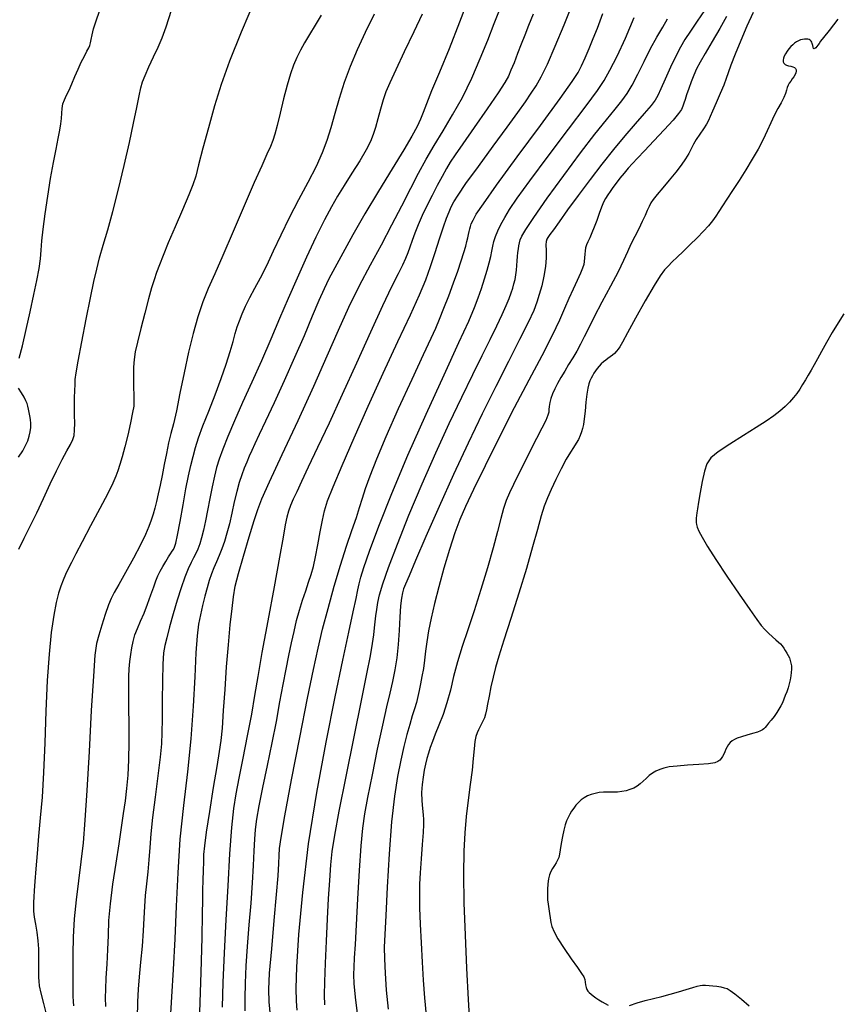
# Model space of a CAD drawing. Extents: x 354451 to 357651, y 1053800 to 1056800.
# Drawn here: x 355279 to 355428, y 1055631 to 1055810 of the extents above; entities that cross this region are included whole.
import ezdxf

# ---------------------------------------------------------------- set-up
doc = ezdxf.new("R2010")
doc.units = 0
doc.header["$MEASUREMENT"] = 0
doc.layers.add('INDEX', color=1, linetype='CONTINUOUS')
doc.layers.add('INTER', color=33, linetype='CONTINUOUS')

msp = doc.modelspace()

# ---------------------------------------------------------------- linework, layer by layer
at = {"layer": 'INDEX', "color": 1, "linetype": 'CONTINUOUS'}
for points in [[(355403.63, 1055811.93), (355402.34, 1055810.01), (355401.09, 1055808.17), (355401.09, 1055808.17), (355400.11, 1055806.65), (355399.28, 1055805.25), (355398.45, 1055803.64), (355398.45, 1055803.64), (355397.49, 1055801.61), (355396.52, 1055799.47), (355395.72, 1055797.66), (355395.72, 1055797.66), (355395.18, 1055796.48), (355394.68, 1055795.62), (355393.93, 1055794.65), (355393.93, 1055794.65), (355392.7, 1055793.22), (355391.05, 1055791.34), (355389.14, 1055789.11), (355389.14, 1055789.11), (355387.1, 1055786.64), (355384.98, 1055783.97), (355382.82, 1055781.16), (355382.82, 1055781.16), (355380.69, 1055778.3), (355378.75, 1055775.65), (355377.19, 1055773.49), (355377.19, 1055773.49), (355376.15, 1055772.04), (355375.52, 1055771.16), (355375.16, 1055770.65), (355375.16, 1055770.65), (355374.94, 1055770.3), (355374.83, 1055769.91), (355374.8, 1055769.28), (355374.8, 1055769.28), (355374.83, 1055768.27), (355374.83, 1055766.92), (355374.72, 1055765.33), (355374.72, 1055765.33), (355374.43, 1055763.58), (355374.03, 1055761.83), (355373.59, 1055760.23), (355373.59, 1055760.23), (355373.17, 1055758.85), (355372.57, 1055757.32), (355371.57, 1055755.17), (355371.57, 1055755.17), (355370.01, 1055752.05), (355367.98, 1055748.09), (355365.66, 1055743.51), (355365.66, 1055743.51), (355363.19, 1055738.52), (355360.62, 1055733.17), (355357.99, 1055727.5), (355357.99, 1055727.5), (355355.35, 1055721.64), (355352.95, 1055716.18), (355351.06, 1055711.83), (355349.88, 1055709.07), (355349.23, 1055707.55), (355348.9, 1055706.69), (355348.9, 1055706.69), (355348.67, 1055705.95), (355348.49, 1055705.01), (355348.35, 1055703.61), (355348.35, 1055703.61), (355348.22, 1055701.55), (355348.08, 1055699.09), (355347.9, 1055696.53), (355347.9, 1055696.53), (355347.64, 1055694.15), (355347.3, 1055691.94), (355346.89, 1055689.83), (355346.89, 1055689.83), (355346.4, 1055687.7), (355345.79, 1055685.18), (355345.03, 1055681.85), (355345.03, 1055681.85), (355344.11, 1055677.52), (355343.16, 1055672.84), (355342.34, 1055668.72), (355342.34, 1055668.72), (355341.77, 1055665.73), (355341.39, 1055663.14), (355341.1, 1055659.93), (355341.1, 1055659.93), (355340.79, 1055655.41), (355340.5, 1055650.26), (355340.24, 1055645.51), (355340.24, 1055645.51), (355340.05, 1055641.97), (355339.91, 1055639.52), (355339.82, 1055637.83), (355339.82, 1055637.83), (355339.78, 1055636.5), (355339.85, 1055634.76), (355340.15, 1055631.79), (355340.15, 1055631.79), (355340.73, 1055627.1)], [(355333.91, 1055811.08), (355332.82, 1055809.28), (355331.76, 1055807.56), (355331.76, 1055807.56), (355330.87, 1055806.05), (355330.12, 1055804.7), (355329.47, 1055803.4), (355329.47, 1055803.4), (355328.87, 1055802.02), (355328.29, 1055800.4), (355327.69, 1055798.37), (355327.69, 1055798.37), (355327.05, 1055795.87), (355326.42, 1055793.26), (355325.88, 1055791), (355325.88, 1055791), (355325.47, 1055789.42), (355325.11, 1055788.28), (355324.67, 1055787.2), (355324.67, 1055787.2), (355324.02, 1055785.78), (355323.06, 1055783.7), (355321.69, 1055780.62), (355321.69, 1055780.62), (355319.88, 1055776.41), (355317.89, 1055771.71), (355316.02, 1055767.38), (355316.02, 1055767.38), (355314.52, 1055764.01), (355313.33, 1055761.35), (355312.34, 1055758.89), (355312.34, 1055758.89), (355311.43, 1055756.19), (355310.57, 1055753.15), (355309.74, 1055749.73), (355309.74, 1055749.73), (355308.93, 1055745.98), (355308.18, 1055742.28), (355307.53, 1055739.1), (355307.53, 1055739.1), (355306.99, 1055736.74), (355306.54, 1055734.94), (355306.13, 1055733.25), (355306.13, 1055733.25), (355305.73, 1055731.34), (355305.34, 1055729.3), (355304.96, 1055727.32), (355304.96, 1055727.32), (355304.59, 1055725.54), (355304.24, 1055723.98), (355303.91, 1055722.6), (355303.91, 1055722.6), (355303.6, 1055721.38), (355303.29, 1055720.26), (355302.95, 1055719.16), (355302.95, 1055719.16), (355302.53, 1055718.01), (355301.93, 1055716.6), (355301, 1055714.71), (355301, 1055714.71), (355299.71, 1055712.27), (355298.28, 1055709.67), (355297.04, 1055707.46), (355297.04, 1055707.46), (355296.22, 1055706.01), (355295.67, 1055704.95), (355295.19, 1055703.75), (355295.19, 1055703.75), (355294.6, 1055702.04), (355293.97, 1055700.07), (355293.41, 1055698.25), (355293.41, 1055698.25), (355293.01, 1055696.73), (355292.72, 1055694.62), (355292.42, 1055690.78), (355292.05, 1055684.54), (355291.64, 1055677.05), (355291.24, 1055669.98), (355291.24, 1055669.98), (355290.89, 1055664.55), (355290.55, 1055660.45), (355290.17, 1055656.98), (355290.17, 1055656.98), (355289.72, 1055653.55), (355289.28, 1055650.08), (355288.93, 1055646.64), (355288.93, 1055646.64), (355288.74, 1055643.28), (355288.67, 1055640.18), (355288.67, 1055637.51), (355288.67, 1055637.51), (355288.67, 1055635.39), (355288.67, 1055633.77), (355288.69, 1055632.54), (355288.69, 1055632.54), (355288.72, 1055631.58), (355288.8, 1055630.79)], [(355372.47, 1055811.27), (355371.64, 1055809.23), (355370.96, 1055807.48), (355370.31, 1055805.81), (355370.31, 1055805.81), (355369.64, 1055804.09), (355368.99, 1055802.45), (355368.43, 1055801.07), (355368.43, 1055801.07), (355367.98, 1055800.02), (355367.33, 1055798.84), (355366.11, 1055796.96), (355366.11, 1055796.96), (355364.11, 1055794.04), (355361.76, 1055790.66), (355359.66, 1055787.66), (355359.66, 1055787.66), (355358.27, 1055785.65), (355357.39, 1055784.33), (355356.69, 1055783.16), (355356.69, 1055783.16), (355355.9, 1055781.74), (355355.01, 1055780.07), (355354.07, 1055778.26), (355354.07, 1055778.26), (355353.14, 1055776.41), (355352.27, 1055774.61), (355351.52, 1055772.92), (355350.91, 1055771.4), (355350.43, 1055770.06), (355350.03, 1055768.88), (355350.03, 1055768.88), (355349.66, 1055767.84), (355349.24, 1055766.79), (355348.68, 1055765.57), (355348.68, 1055765.57), (355347.88, 1055763.99), (355346.72, 1055761.67), (355345.07, 1055758.21), (355345.07, 1055758.21), (355342.87, 1055753.4), (355340.34, 1055747.77), (355337.74, 1055742.04), (355337.74, 1055742.04), (355335.34, 1055736.83), (355333.24, 1055732.38), (355331.55, 1055728.81), (355331.55, 1055728.81), (355330.32, 1055726.2), (355329.45, 1055724.35), (355328.82, 1055722.99), (355328.82, 1055722.99), (355328.32, 1055721.88), (355327.93, 1055720.83), (355327.61, 1055719.72), (355327.61, 1055719.72), (355327.34, 1055718.32), (355326.97, 1055716.1), (355326.33, 1055712.43), (355326.33, 1055712.43), (355325.33, 1055707.03), (355324.17, 1055700.84), (355323.11, 1055695.11), (355323.11, 1055695.11), (355322.35, 1055690.75), (355321.78, 1055687.27), (355321.19, 1055683.87), (355321.19, 1055683.87), (355320.44, 1055679.94), (355319.62, 1055675.85), (355318.89, 1055672.22), (355318.89, 1055672.22), (355318.33, 1055669.38), (355317.92, 1055666.69), (355317.58, 1055663.26), (355317.58, 1055663.26), (355317.23, 1055658.44), (355316.89, 1055652.61), (355316.56, 1055646.41), (355316.56, 1055646.41), (355316.26, 1055640.43), (355316.02, 1055635.04), (355315.85, 1055630.57)]]:
    msp.add_lwpolyline(points, dxfattribs=at)
at = {"layer": 'INTER', "color": 33, "linetype": 'CONTINUOUS'}
for points in [[(355322.14, 1055814.61), (355319.33, 1055807.99), (355319.33, 1055807.99), (355317.23, 1055802.73), (355315.71, 1055798.47), (355314.49, 1055794.58), (355314.49, 1055794.58), (355313.37, 1055790.61), (355312.37, 1055786.88), (355311.59, 1055783.85), (355311.59, 1055783.85), (355311.05, 1055781.82), (355310.54, 1055780.24), (355309.8, 1055778.37), (355309.8, 1055778.37), (355308.66, 1055775.68), (355307.32, 1055772.57), (355306.07, 1055769.64), (355306.07, 1055769.64), (355305.12, 1055767.37), (355304.44, 1055765.65), (355303.93, 1055764.26), (355303.93, 1055764.26), (355303.49, 1055762.95), (355303.03, 1055761.44), (355302.48, 1055759.45), (355302.48, 1055759.45), (355301.79, 1055756.85), (355301.07, 1055754.04), (355300.46, 1055751.56), (355300.46, 1055751.56), (355300.05, 1055749.79), (355299.83, 1055748.43), (355299.74, 1055747.05), (355299.74, 1055747.05), (355299.72, 1055745.3), (355299.76, 1055743.46), (355299.8, 1055741.88), (355299.8, 1055741.88), (355299.82, 1055740.83), (355299.77, 1055739.95), (355299.57, 1055738.75), (355299.18, 1055736.9), (355298.68, 1055734.67), (355298.15, 1055732.5), (355298.15, 1055732.5), (355297.67, 1055730.72), (355297.25, 1055729.31), (355296.88, 1055728.18), (355296.88, 1055728.18), (355296.51, 1055727.18), (355295.98, 1055725.93), (355295.05, 1055724.05), (355295.05, 1055724.05), (355293.61, 1055721.3), (355291.93, 1055718.14), (355290.38, 1055715.22), (355290.38, 1055715.22), (355289.22, 1055713.03), (355288.42, 1055711.48), (355287.84, 1055710.3), (355287.84, 1055710.3), (355287.37, 1055709.27), (355286.94, 1055708.26), (355286.52, 1055707.16), (355286.52, 1055707.16), (355286.09, 1055705.87), (355285.64, 1055704.18), (355285.2, 1055701.87), (355285.2, 1055701.87), (355284.76, 1055698.75), (355284.37, 1055694.8), (355284.04, 1055690), (355284.04, 1055690), (355283.79, 1055684.44), (355283.59, 1055678.66), (355283.37, 1055673.28), (355283.37, 1055673.28), (355283.09, 1055668.77), (355282.77, 1055664.99), (355282.45, 1055661.64), (355282.45, 1055661.64), (355282.17, 1055658.52), (355281.93, 1055655.72), (355281.75, 1055653.43), (355281.75, 1055653.43), (355281.63, 1055651.77), (355281.56, 1055650.59), (355281.52, 1055649.68), (355281.52, 1055649.68), (355281.51, 1055648.86), (355281.55, 1055647.99), (355281.67, 1055646.94), (355281.67, 1055646.94), (355281.87, 1055645.65), (355282.11, 1055644.18), (355282.31, 1055642.64), (355282.31, 1055642.64), (355282.42, 1055641.16), (355282.46, 1055639.78), (355282.46, 1055638.56), (355282.46, 1055638.56), (355282.46, 1055637.53), (355282.46, 1055636.67), (355282.46, 1055635.94), (355282.46, 1055635.94), (355282.47, 1055635.26), (355282.58, 1055634.4), (355282.85, 1055633.09), (355282.85, 1055633.09), (355283.33, 1055631.18), (355283.91, 1055629.05)], [(355360.95, 1055814.78), (355359.07, 1055809.8), (355359.07, 1055809.8), (355357.16, 1055804.99), (355355.41, 1055800.72), (355354, 1055797.31), (355354, 1055797.31), (355353.07, 1055794.97), (355352.47, 1055793.38), (355351.97, 1055792.14), (355351.97, 1055792.14), (355351.35, 1055790.83), (355350.42, 1055789.09), (355348.95, 1055786.6), (355348.95, 1055786.6), (355346.83, 1055783.14), (355344.34, 1055779.08), (355341.84, 1055774.93), (355341.84, 1055774.93), (355339.64, 1055771.1), (355337.81, 1055767.8), (355336.37, 1055765.13), (355336.37, 1055765.13), (355335.31, 1055763.1), (355334.42, 1055761.28), (355333.46, 1055759.15), (355333.46, 1055759.15), (355332.25, 1055756.29), (355330.78, 1055752.76), (355329.06, 1055748.78), (355329.06, 1055748.78), (355327.17, 1055744.57), (355325.32, 1055740.55), (355323.74, 1055737.17), (355323.74, 1055737.17), (355322.61, 1055734.75), (355321.84, 1055733.09), (355321.27, 1055731.87), (355321.27, 1055731.87), (355320.79, 1055730.8), (355320.34, 1055729.75), (355319.89, 1055728.66), (355319.89, 1055728.66), (355319.44, 1055727.44), (355318.98, 1055726.04), (355318.52, 1055724.4), (355318.52, 1055724.4), (355318.07, 1055722.49), (355317.62, 1055720.47), (355317.18, 1055718.52), (355317.18, 1055718.52), (355316.73, 1055716.8), (355316.28, 1055715.3), (355315.81, 1055713.97), (355315.81, 1055713.97), (355315.32, 1055712.76), (355314.84, 1055711.62), (355314.37, 1055710.53), (355314.37, 1055710.53), (355313.94, 1055709.42), (355313.53, 1055708.22), (355313.12, 1055706.87), (355313.12, 1055706.87), (355312.7, 1055705.32), (355312.28, 1055703.65), (355311.9, 1055701.96), (355311.9, 1055701.96), (355311.59, 1055700.25), (355311.33, 1055698.11), (355311.1, 1055695.03), (355311.1, 1055695.03), (355310.89, 1055690.66), (355310.61, 1055685.3), (355310.17, 1055679.4), (355309.54, 1055673.36), (355308.82, 1055667.27), (355308.19, 1055661.14), (355308.19, 1055661.14), (355307.77, 1055654.99), (355307.49, 1055648.91), (355307.25, 1055643), (355307.25, 1055643), (355306.95, 1055637.39), (355306.64, 1055632.4), (355306.38, 1055628.37)], [(355278.84, 1055713.93), (355279.83, 1055715.91), (355280.94, 1055718.09), (355282.13, 1055720.5), (355282.13, 1055720.5), (355283.37, 1055723.12), (355284.59, 1055725.77), (355285.74, 1055728.19), (355285.74, 1055728.19), (355286.76, 1055730.2), (355287.6, 1055731.78), (355288.25, 1055732.97), (355288.25, 1055732.97), (355288.67, 1055733.84), (355288.91, 1055734.61), (355289.01, 1055735.54), (355289.01, 1055735.54), (355289.03, 1055736.81), (355289.02, 1055738.32), (355289, 1055739.91), (355289, 1055739.91), (355289.02, 1055741.42), (355289.06, 1055742.76), (355289.1, 1055743.86), (355289.1, 1055743.86), (355289.14, 1055744.77), (355289.28, 1055745.99), (355289.65, 1055748.15), (355289.65, 1055748.15), (355290.31, 1055751.63), (355291.14, 1055755.78), (355291.92, 1055759.66), (355291.92, 1055759.66), (355292.53, 1055762.6), (355293.04, 1055764.85), (355293.57, 1055766.92), (355293.57, 1055766.92), (355294.23, 1055769.23), (355295.04, 1055772), (355295.97, 1055775.38), (355295.97, 1055775.38), (355297, 1055779.43), (355298.05, 1055783.76), (355299, 1055787.9), (355299, 1055787.9), (355299.76, 1055791.45), (355300.34, 1055794.29), (355300.77, 1055796.42), (355300.77, 1055796.42), (355301.07, 1055797.86), (355301.37, 1055798.96), (355301.83, 1055800.14), (355301.83, 1055800.14), (355302.53, 1055801.69), (355303.38, 1055803.49), (355304.21, 1055805.28), (355304.21, 1055805.28), (355304.92, 1055806.96), (355305.66, 1055809), (355306.62, 1055812.01)], [(355278.92, 1055748.64), (355279.52, 1055750.92), (355279.52, 1055750.92), (355280.22, 1055753.87), (355280.95, 1055757.12), (355281.61, 1055760.23), (355281.61, 1055760.23), (355282.14, 1055762.83), (355282.53, 1055764.96), (355282.79, 1055766.73), (355282.79, 1055766.73), (355282.94, 1055768.31), (355283.07, 1055770), (355283.29, 1055772.14), (355283.29, 1055772.14), (355283.65, 1055774.96), (355284.12, 1055778.17), (355284.65, 1055781.37), (355284.65, 1055781.37), (355285.16, 1055784.25), (355285.64, 1055786.69), (355286.03, 1055788.66), (355286.32, 1055790.16), (355286.51, 1055791.32), (355286.61, 1055792.3), (355286.61, 1055792.3), (355286.67, 1055793.23), (355286.73, 1055794.11), (355286.87, 1055794.94), (355286.87, 1055794.94), (355287.15, 1055795.71), (355287.55, 1055796.51), (355288.02, 1055797.46), (355288.02, 1055797.46), (355288.53, 1055798.62), (355289.07, 1055799.93), (355289.64, 1055801.27), (355289.64, 1055801.27), (355290.23, 1055802.54), (355290.79, 1055803.65), (355291.25, 1055804.53), (355291.25, 1055804.53), (355291.57, 1055805.14), (355291.77, 1055805.6), (355291.9, 1055806.06), (355291.9, 1055806.06), (355292.01, 1055806.67), (355292.18, 1055807.5), (355292.47, 1055808.62), (355292.47, 1055808.62), (355292.94, 1055810.07), (355293.56, 1055811.85)], [(355311.8, 1055629.65), (355312.02, 1055636.88), (355312.2, 1055643.25), (355312.2, 1055643.25), (355312.31, 1055647.48), (355312.35, 1055650.05), (355312.38, 1055651.86), (355312.38, 1055651.86), (355312.42, 1055653.66), (355312.47, 1055655.44), (355312.51, 1055657.01), (355312.51, 1055657.01), (355312.56, 1055658.32), (355312.69, 1055659.89), (355313.02, 1055662.38), (355313.6, 1055666.17), (355314.3, 1055670.51), (355314.95, 1055674.37), (355314.95, 1055674.37), (355315.4, 1055677.05), (355315.7, 1055679.09), (355315.92, 1055681.35), (355315.92, 1055681.35), (355316.14, 1055684.51), (355316.39, 1055688.35), (355316.67, 1055692.47), (355316.67, 1055692.47), (355317.01, 1055696.5), (355317.35, 1055700.12), (355317.66, 1055703.08), (355317.66, 1055703.08), (355317.92, 1055705.25), (355318.26, 1055707.16), (355318.84, 1055709.48), (355318.84, 1055709.48), (355319.76, 1055712.65), (355320.8, 1055716.12), (355321.71, 1055719.1), (355321.71, 1055719.1), (355322.34, 1055721.13), (355323.09, 1055723.07), (355324.46, 1055726.13), (355324.46, 1055726.13), (355326.79, 1055731.13), (355329.68, 1055737.32), (355332.56, 1055743.6), (355332.56, 1055743.6), (355334.97, 1055749.07), (355337.02, 1055753.77), (355338.93, 1055757.96), (355338.93, 1055757.96), (355340.89, 1055761.87), (355342.89, 1055765.63), (355344.86, 1055769.3), (355344.86, 1055769.3), (355346.78, 1055772.93), (355348.57, 1055776.41), (355350.19, 1055779.58), (355350.19, 1055779.58), (355351.63, 1055782.35), (355352.99, 1055784.89), (355354.44, 1055787.39), (355354.44, 1055787.39), (355356.07, 1055790.05), (355357.82, 1055792.96), (355359.59, 1055796.14), (355359.59, 1055796.14), (355361.29, 1055799.62), (355362.85, 1055803.18), (355364.22, 1055806.56), (355364.22, 1055806.56), (355365.39, 1055809.57), (355366.44, 1055812.31)], [(355320.03, 1055629.85), (355320.03, 1055632.19), (355320.03, 1055632.19), (355320.1, 1055634.92), (355320.25, 1055638.06), (355320.49, 1055641.61), (355320.49, 1055641.61), (355320.79, 1055645.5), (355321.12, 1055649.46), (355321.41, 1055653.16), (355321.41, 1055653.16), (355321.59, 1055656.34), (355321.72, 1055658.98), (355321.81, 1055661.12), (355321.81, 1055661.12), (355321.92, 1055662.9), (355322.15, 1055664.74), (355322.58, 1055667.17), (355322.58, 1055667.17), (355323.27, 1055670.54), (355324.13, 1055674.53), (355324.99, 1055678.67), (355324.99, 1055678.67), (355325.74, 1055682.56), (355326.39, 1055686.09), (355326.97, 1055689.27), (355326.97, 1055689.27), (355327.51, 1055692.07), (355328.01, 1055694.57), (355328.49, 1055696.84), (355328.49, 1055696.84), (355328.95, 1055698.94), (355329.42, 1055700.91), (355329.94, 1055702.8), (355329.94, 1055702.8), (355330.5, 1055704.62), (355331.08, 1055706.34), (355331.61, 1055707.9), (355331.61, 1055707.9), (355332.07, 1055709.29), (355332.48, 1055710.73), (355332.87, 1055712.48), (355332.87, 1055712.48), (355333.29, 1055714.69), (355333.71, 1055717.07), (355334.11, 1055719.21), (355334.11, 1055719.21), (355334.5, 1055720.9), (355335.07, 1055722.68), (355336.09, 1055725.25), (355336.09, 1055725.25), (355337.73, 1055729.15), (355339.9, 1055734.18), (355342.45, 1055739.91), (355342.45, 1055739.91), (355345.2, 1055745.93), (355347.86, 1055751.68), (355350.12, 1055756.56), (355350.12, 1055756.56), (355351.76, 1055760.18), (355352.91, 1055762.92), (355353.81, 1055765.34), (355353.81, 1055765.34), (355354.65, 1055767.88), (355355.44, 1055770.38), (355356.13, 1055772.55), (355356.13, 1055772.55), (355356.69, 1055774.16), (355357.16, 1055775.32), (355357.57, 1055776.23), (355357.57, 1055776.23), (355358.03, 1055777.11), (355358.8, 1055778.36), (355360.24, 1055780.44), (355362.51, 1055783.58), (355365.21, 1055787.26), (355367.74, 1055790.72), (355367.74, 1055790.72), (355369.67, 1055793.38), (355371.07, 1055795.35), (355372.12, 1055796.88), (355372.12, 1055796.88), (355373.02, 1055798.25), (355373.93, 1055799.88), (355375.06, 1055802.2), (355375.06, 1055802.2), (355376.5, 1055805.47), (355378.11, 1055809.33), (355379.67, 1055813.26)], [(355412.49, 1055811.58), (355411.37, 1055809.07), (355411.37, 1055809.07), (355410.26, 1055806.46), (355409.26, 1055804.02), (355408.48, 1055802.02), (355408.48, 1055802.02), (355407.98, 1055800.63), (355407.6, 1055799.56), (355407.16, 1055798.38), (355407.16, 1055798.38), (355406.5, 1055796.83), (355405.76, 1055795.13), (355405.12, 1055793.65), (355405.12, 1055793.65), (355404.71, 1055792.64), (355404.4, 1055791.93), (355404.03, 1055791.25), (355404.03, 1055791.25), (355403.46, 1055790.39), (355402.79, 1055789.41), (355402.16, 1055788.45), (355402.16, 1055788.45), (355401.67, 1055787.59), (355401.25, 1055786.78), (355400.78, 1055785.93), (355400.18, 1055784.95), (355399.4, 1055783.82), (355398.42, 1055782.53), (355398.42, 1055782.53), (355397.25, 1055781.08), (355396.06, 1055779.64), (355395.04, 1055778.43), (355395.04, 1055778.43), (355394.34, 1055777.55), (355393.89, 1055776.91), (355393.56, 1055776.3), (355393.56, 1055776.3), (355393.23, 1055775.56), (355392.84, 1055774.65), (355392.34, 1055773.54), (355392.34, 1055773.54), (355391.68, 1055772.23), (355390.96, 1055770.81), (355390.26, 1055769.39), (355390.26, 1055769.39), (355389.63, 1055768.01), (355388.93, 1055766.44), (355387.95, 1055764.41), (355387.95, 1055764.41), (355386.56, 1055761.75), (355385, 1055758.84), (355383.58, 1055756.16), (355383.58, 1055756.16), (355382.53, 1055754.09), (355381.76, 1055752.52), (355381.1, 1055751.2), (355381.1, 1055751.2), (355380.41, 1055749.95), (355379.67, 1055748.72), (355378.93, 1055747.5), (355378.93, 1055747.5), (355378.21, 1055746.3), (355377.54, 1055745.14), (355376.93, 1055744.05), (355376.93, 1055744.05), (355376.42, 1055743.06), (355376.01, 1055742.16), (355375.7, 1055741.33), (355375.7, 1055741.33), (355375.51, 1055740.57), (355375.41, 1055739.89), (355375.35, 1055739.33), (355375.35, 1055739.33), (355375.3, 1055738.85), (355375.15, 1055738.28), (355374.76, 1055737.35), (355374.76, 1055737.35), (355374.04, 1055735.91), (355373.08, 1055734.03), (355371.99, 1055731.9), (355371.99, 1055731.9), (355370.87, 1055729.68), (355369.82, 1055727.55), (355368.9, 1055725.67), (355368.9, 1055725.67), (355368.17, 1055724.15), (355367.59, 1055722.79), (355367.08, 1055721.31), (355367.08, 1055721.31), (355366.58, 1055719.47), (355365.99, 1055717.12), (355365.2, 1055714.15), (355365.2, 1055714.15), (355364.16, 1055710.52), (355362.95, 1055706.57), (355361.71, 1055702.7), (355361.71, 1055702.7), (355360.56, 1055699.25), (355359.54, 1055696.18), (355358.68, 1055693.37), (355358.68, 1055693.37), (355358, 1055690.73), (355357.4, 1055688.25), (355356.79, 1055685.94), (355356.79, 1055685.94), (355356.08, 1055683.8), (355355.33, 1055681.88), (355354.66, 1055680.25), (355354.66, 1055680.25), (355354.13, 1055678.91), (355353.72, 1055677.79), (355353.41, 1055676.79), (355353.41, 1055676.79), (355353.14, 1055675.8), (355352.9, 1055674.77), (355352.66, 1055673.65), (355352.66, 1055673.65), (355352.44, 1055672.41), (355352.26, 1055671.05), (355352.17, 1055669.61), (355352.17, 1055669.61), (355352.21, 1055668.12), (355352.32, 1055666.71), (355352.45, 1055665.55), (355352.52, 1055664.68), (355352.53, 1055663.76), (355352.45, 1055662.35), (355352.45, 1055662.35), (355352.29, 1055660.16), (355352.09, 1055657.55), (355351.91, 1055655.01), (355351.91, 1055655.01), (355351.8, 1055652.91), (355351.76, 1055650.93), (355351.79, 1055648.62), (355351.79, 1055648.62), (355351.9, 1055645.64), (355352.06, 1055642.23), (355352.26, 1055638.73), (355352.26, 1055638.73), (355352.47, 1055635.43), (355352.7, 1055632.25), (355352.98, 1055629.03)], [(355294.72, 1055630.67), (355294.66, 1055632.23), (355294.68, 1055633.79), (355294.68, 1055633.79), (355294.78, 1055635.88), (355294.92, 1055638.38), (355295.05, 1055641.02), (355295.05, 1055641.02), (355295.15, 1055643.6), (355295.27, 1055646.29), (355295.53, 1055649.36), (355295.53, 1055649.36), (355295.99, 1055652.94), (355296.55, 1055656.73), (355297.11, 1055660.27), (355297.11, 1055660.27), (355297.57, 1055663.25), (355297.94, 1055665.78), (355298.25, 1055668.08), (355298.25, 1055668.08), (355298.53, 1055670.35), (355298.76, 1055672.79), (355298.9, 1055675.56), (355298.9, 1055675.56), (355298.95, 1055678.76), (355298.93, 1055682.04), (355298.89, 1055685.01), (355298.89, 1055685.01), (355298.86, 1055687.35), (355298.87, 1055689.18), (355298.9, 1055690.7), (355298.97, 1055692.12), (355299.08, 1055693.46), (355299.22, 1055694.73), (355299.22, 1055694.73), (355299.41, 1055695.94), (355299.65, 1055697.11), (355300, 1055698.28), (355300, 1055698.28), (355300.47, 1055699.49), (355301.03, 1055700.79), (355301.65, 1055702.26), (355301.65, 1055702.26), (355302.28, 1055703.91), (355302.89, 1055705.58), (355303.41, 1055707.04), (355303.41, 1055707.04), (355303.82, 1055708.16), (355304.18, 1055709.04), (355304.57, 1055709.87), (355304.57, 1055709.87), (355305.07, 1055710.77), (355305.61, 1055711.68), (355306.11, 1055712.48), (355306.11, 1055712.48), (355306.49, 1055713.08), (355306.78, 1055713.52), (355307, 1055713.87), (355307, 1055713.87), (355307.19, 1055714.24), (355307.42, 1055714.97), (355307.74, 1055716.46), (355307.74, 1055716.46), (355308.2, 1055718.95), (355308.74, 1055721.97), (355309.28, 1055724.91), (355309.28, 1055724.91), (355309.74, 1055727.27), (355310.15, 1055729.16), (355310.56, 1055730.79), (355310.56, 1055730.79), (355311.01, 1055732.38), (355311.59, 1055734.16), (355312.37, 1055736.34), (355312.37, 1055736.34), (355313.42, 1055739.03), (355314.58, 1055742.01), (355315.69, 1055744.96), (355315.69, 1055744.96), (355316.6, 1055747.59), (355317.31, 1055749.85), (355317.85, 1055751.69), (355317.85, 1055751.69), (355318.26, 1055753.14), (355318.61, 1055754.34), (355319, 1055755.49), (355319, 1055755.49), (355319.5, 1055756.75), (355320.14, 1055758.15), (355320.91, 1055759.69), (355320.91, 1055759.69), (355321.82, 1055761.38), (355322.85, 1055763.31), (355323.99, 1055765.56), (355323.99, 1055765.56), (355325.23, 1055768.18), (355326.6, 1055771.11), (355328.14, 1055774.27), (355328.14, 1055774.27), (355329.84, 1055777.54), (355331.54, 1055780.73), (355333.02, 1055783.63), (355333.02, 1055783.63), (355334.14, 1055786.11), (355334.98, 1055788.36), (355335.7, 1055790.67), (355335.7, 1055790.67), (355336.42, 1055793.23), (355337.22, 1055796.01), (355338.15, 1055798.9), (355338.15, 1055798.9), (355339.24, 1055801.82), (355340.51, 1055804.83), (355341.98, 1055807.99), (355341.98, 1055807.99), (355343.59, 1055811.31)], [(355352.3, 1055811.3), (355350.77, 1055808.05), (355349.02, 1055804.4), (355347.45, 1055801.13), (355347.45, 1055801.13), (355346.37, 1055798.8), (355345.68, 1055797.14), (355345.17, 1055795.66), (355345.17, 1055795.66), (355344.69, 1055793.99), (355344.21, 1055792.25), (355343.78, 1055790.66), (355343.78, 1055790.66), (355343.38, 1055789.36), (355342.87, 1055788.12), (355342.08, 1055786.61), (355342.08, 1055786.61), (355340.9, 1055784.59), (355339.49, 1055782.31), (355338.1, 1055780.09), (355338.1, 1055780.09), (355336.89, 1055778.16), (355335.75, 1055776.21), (355334.47, 1055773.82), (355334.47, 1055773.82), (355332.92, 1055770.69), (355331.21, 1055767.05), (355329.49, 1055763.24), (355327.88, 1055759.53), (355326.33, 1055755.87), (355324.72, 1055752.13), (355324.72, 1055752.13), (355323, 1055748.21), (355321.24, 1055744.29), (355319.58, 1055740.57), (355319.58, 1055740.57), (355318.12, 1055737.24), (355316.91, 1055734.39), (355315.98, 1055732.08), (355315.98, 1055732.08), (355315.32, 1055730.3), (355314.85, 1055728.79), (355314.45, 1055727.19), (355314.45, 1055727.19), (355314.04, 1055725.25), (355313.61, 1055723.1), (355313.2, 1055720.97), (355313.2, 1055720.97), (355312.82, 1055719.05), (355312.47, 1055717.39), (355312.13, 1055715.99), (355312.13, 1055715.99), (355311.79, 1055714.86), (355311.44, 1055713.93), (355311.07, 1055713.12), (355311.07, 1055713.12), (355310.66, 1055712.35), (355310.2, 1055711.48), (355309.67, 1055710.32), (355309.67, 1055710.32), (355309.07, 1055708.78), (355308.4, 1055706.85), (355307.69, 1055704.61), (355307.69, 1055704.61), (355306.97, 1055702.15), (355306.31, 1055699.77), (355305.77, 1055697.79), (355305.77, 1055697.79), (355305.41, 1055696.38), (355305.19, 1055695.01), (355305.07, 1055693), (355305.07, 1055693), (355305, 1055689.91), (355304.96, 1055686.29), (355304.93, 1055682.99), (355304.93, 1055682.99), (355304.91, 1055680.55), (355304.82, 1055678.49), (355304.59, 1055676.03), (355304.59, 1055676.03), (355304.16, 1055672.65), (355303.65, 1055668.78), (355303.19, 1055665.08), (355303.19, 1055665.08), (355302.89, 1055662.07), (355302.69, 1055659.6), (355302.52, 1055657.37), (355302.52, 1055657.37), (355302.31, 1055655.16), (355302.08, 1055652.96), (355301.88, 1055650.84), (355301.88, 1055650.84), (355301.75, 1055648.84), (355301.64, 1055646.77), (355301.49, 1055644.41), (355301.49, 1055644.41), (355301.28, 1055641.64), (355301.03, 1055638.74), (355300.79, 1055636.07), (355300.79, 1055636.07), (355300.59, 1055633.83), (355300.45, 1055631.54), (355300.41, 1055628.55)], [(355324.67, 1055628.99), (355324.41, 1055631.52), (355324.34, 1055633.75), (355324.5, 1055636.73), (355324.5, 1055636.73), (355324.88, 1055641.18), (355325.35, 1055646.32), (355325.78, 1055651.02), (355325.78, 1055651.02), (355326.05, 1055654.43), (355326.2, 1055656.67), (355326.26, 1055658.15), (355326.33, 1055659.4), (355326.6, 1055661.44), (355327.29, 1055665.38), (355327.29, 1055665.38), (355328.51, 1055671.89), (355330.01, 1055679.63), (355331.43, 1055686.79), (355331.43, 1055686.79), (355332.49, 1055692.03), (355333.33, 1055695.88), (355334.15, 1055699.32), (355334.15, 1055699.32), (355335.14, 1055703.12), (355336.26, 1055707.15), (355337.41, 1055711.02), (355337.41, 1055711.02), (355338.51, 1055714.43), (355339.5, 1055717.3), (355340.3, 1055719.64), (355340.3, 1055719.64), (355340.89, 1055721.5), (355341.4, 1055723.16), (355341.97, 1055724.97), (355341.97, 1055724.97), (355342.79, 1055727.27), (355343.99, 1055730.32), (355345.71, 1055734.39), (355345.71, 1055734.39), (355347.99, 1055739.51), (355350.44, 1055744.85), (355352.53, 1055749.36), (355352.53, 1055749.36), (355353.9, 1055752.29), (355354.75, 1055754.15), (355355.44, 1055755.76), (355355.44, 1055755.76), (355356.24, 1055757.74), (355357.13, 1055760.02), (355357.99, 1055762.35), (355357.99, 1055762.35), (355358.76, 1055764.49), (355359.38, 1055766.36), (355359.87, 1055767.89), (355359.87, 1055767.89), (355360.2, 1055769.03), (355360.42, 1055769.88), (355360.58, 1055770.56), (355360.58, 1055770.56), (355360.72, 1055771.16), (355360.84, 1055771.71), (355360.95, 1055772.19), (355360.95, 1055772.19), (355361.05, 1055772.63), (355361.22, 1055773.14), (355361.54, 1055773.81), (355361.54, 1055773.81), (355362.13, 1055774.85), (355363.41, 1055776.77), (355365.82, 1055780.17), (355365.82, 1055780.17), (355369.55, 1055785.29), (355373.78, 1055791.02), (355377.4, 1055795.95), (355377.4, 1055795.95), (355379.58, 1055799), (355380.67, 1055800.69), (355381.29, 1055801.9), (355381.29, 1055801.9), (355381.93, 1055803.35), (355382.66, 1055805.05), (355383.4, 1055806.83), (355383.4, 1055806.83), (355384.16, 1055808.7), (355385.14, 1055811.43)], [(355329.53, 1055629.98), (355329.39, 1055631.66), (355329.35, 1055633.99), (355329.48, 1055637.82), (355329.48, 1055637.82), (355329.85, 1055643.75), (355330.53, 1055651.43), (355331.6, 1055660.26), (355331.6, 1055660.26), (355333.09, 1055669.63), (355334.8, 1055678.8), (355336.45, 1055687.03), (355336.45, 1055687.03), (355337.85, 1055693.7), (355338.94, 1055698.81), (355339.73, 1055702.48), (355340.24, 1055704.91), (355340.56, 1055706.48), (355340.81, 1055707.62), (355340.81, 1055707.62), (355341.11, 1055708.81), (355341.67, 1055710.59), (355342.71, 1055713.55), (355342.71, 1055713.55), (355344.41, 1055718.11), (355346.74, 1055724.05), (355349.64, 1055731), (355349.64, 1055731), (355352.97, 1055738.49), (355356.25, 1055745.65), (355358.97, 1055751.51), (355358.97, 1055751.51), (355360.74, 1055755.42), (355361.77, 1055757.86), (355362.45, 1055759.63), (355362.45, 1055759.63), (355363.06, 1055761.37), (355363.64, 1055763.1), (355364.13, 1055764.69), (355364.13, 1055764.69), (355364.49, 1055766.03), (355364.75, 1055767.17), (355364.95, 1055768.15), (355364.95, 1055768.15), (355365.13, 1055769.04), (355365.33, 1055769.92), (355365.62, 1055770.84), (355365.62, 1055770.84), (355366.04, 1055771.87), (355366.6, 1055773.01), (355367.29, 1055774.27), (355367.29, 1055774.27), (355368.19, 1055775.73), (355369.59, 1055777.8), (355371.88, 1055780.95), (355371.88, 1055780.95), (355375.21, 1055785.42), (355378.92, 1055790.34), (355382.11, 1055794.58), (355382.11, 1055794.58), (355384.16, 1055797.36), (355385.41, 1055799.22), (355386.45, 1055801.07), (355386.45, 1055801.07), (355387.75, 1055803.62), (355389.28, 1055806.88), (355390.87, 1055810.68)], [(355334.53, 1055630.95), (355334.49, 1055632.75), (355334.53, 1055635.18), (355334.53, 1055635.18), (355334.66, 1055638.56), (355334.84, 1055642.54), (355335.05, 1055646.6), (355335.05, 1055646.6), (355335.25, 1055650.33), (355335.45, 1055653.61), (355335.66, 1055656.42), (355335.66, 1055656.42), (355335.92, 1055658.9), (355336.36, 1055661.84), (355337.16, 1055666.2), (355337.16, 1055666.2), (355338.41, 1055672.52), (355339.87, 1055679.73), (355341.22, 1055686.35), (355342.21, 1055691.21), (355342.86, 1055694.5), (355343.26, 1055696.73), (355343.26, 1055696.73), (355343.49, 1055698.34), (355343.62, 1055699.59), (355343.72, 1055700.68), (355343.72, 1055700.68), (355343.84, 1055701.78), (355344.01, 1055702.95), (355344.22, 1055704.19), (355344.22, 1055704.19), (355344.53, 1055705.6), (355345.09, 1055707.57), (355346.12, 1055710.55), (355346.12, 1055710.55), (355347.76, 1055714.84), (355349.87, 1055720.09), (355352.26, 1055725.77), (355352.26, 1055725.77), (355354.75, 1055731.42), (355357.2, 1055736.76), (355359.47, 1055741.58), (355359.47, 1055741.58), (355361.48, 1055745.69), (355363.21, 1055749.16), (355364.66, 1055752.08), (355364.66, 1055752.08), (355365.87, 1055754.55), (355366.83, 1055756.6), (355367.56, 1055758.25), (355367.56, 1055758.25), (355368.09, 1055759.53), (355368.47, 1055760.53), (355368.75, 1055761.39), (355368.75, 1055761.39), (355368.98, 1055762.2), (355369.17, 1055763), (355369.32, 1055763.82), (355369.32, 1055763.82), (355369.42, 1055764.68), (355369.5, 1055765.56), (355369.57, 1055766.41), (355369.57, 1055766.41), (355369.63, 1055767.2), (355369.7, 1055767.92), (355369.78, 1055768.57), (355369.78, 1055768.57), (355369.86, 1055769.14), (355369.97, 1055769.67), (355370.13, 1055770.21), (355370.13, 1055770.21), (355370.42, 1055770.87), (355371.12, 1055772.07), (355372.6, 1055774.27), (355372.6, 1055774.27), (355375.05, 1055777.76), (355378.07, 1055781.94), (355381.1, 1055786.04), (355381.1, 1055786.04), (355383.7, 1055789.42), (355385.8, 1055792.03), (355387.42, 1055794), (355387.42, 1055794), (355388.62, 1055795.49), (355389.58, 1055796.81), (355390.49, 1055798.35), (355390.49, 1055798.35), (355391.53, 1055800.36), (355392.66, 1055802.68), (355393.84, 1055805.01), (355393.84, 1055805.01), (355395, 1055807.11), (355396.06, 1055808.92), (355396.95, 1055810.4)], [(355407.66, 1055810.85), (355406.44, 1055808.69), (355405.06, 1055806.29), (355403.8, 1055804.13), (355403.8, 1055804.13), (355402.88, 1055802.52), (355402.23, 1055801.31), (355401.72, 1055800.2), (355401.72, 1055800.2), (355401.23, 1055798.98), (355400.78, 1055797.73), (355400.4, 1055796.6), (355400.4, 1055796.6), (355400.12, 1055795.74), (355399.92, 1055795.07), (355399.73, 1055794.51), (355399.73, 1055794.51), (355399.47, 1055793.95), (355398.95, 1055793.18), (355397.95, 1055791.98), (355397.95, 1055791.98), (355396.34, 1055790.23), (355394.46, 1055788.24), (355392.72, 1055786.43), (355392.72, 1055786.43), (355391.44, 1055785.09), (355390.53, 1055784.1), (355389.77, 1055783.24), (355389.77, 1055783.24), (355389.02, 1055782.33), (355388.27, 1055781.4), (355387.58, 1055780.51), (355387.58, 1055780.51), (355386.98, 1055779.73), (355386.48, 1055779.03), (355386.04, 1055778.38), (355386.04, 1055778.38), (355385.65, 1055777.75), (355385.27, 1055777.03), (355384.89, 1055776.14), (355384.89, 1055776.14), (355384.47, 1055775), (355384.04, 1055773.74), (355383.6, 1055772.51), (355383.6, 1055772.51), (355383.17, 1055771.46), (355382.77, 1055770.57), (355382.44, 1055769.86), (355382.44, 1055769.86), (355382.19, 1055769.29), (355382.02, 1055768.77), (355381.92, 1055768.23), (355381.92, 1055768.23), (355381.85, 1055767.6), (355381.81, 1055766.92), (355381.76, 1055766.27), (355381.76, 1055766.27), (355381.67, 1055765.69), (355381.48, 1055765.03), (355381.11, 1055764.12), (355381.11, 1055764.12), (355380.5, 1055762.83), (355379.74, 1055761.25), (355378.95, 1055759.52), (355378.95, 1055759.52), (355378.18, 1055757.71), (355377.25, 1055755.57), (355375.93, 1055752.79), (355375.93, 1055752.79), (355374.03, 1055749.12), (355371.66, 1055744.66), (355369.02, 1055739.62), (355369.02, 1055739.62), (355366.28, 1055734.24), (355363.72, 1055729.08), (355361.61, 1055724.77), (355361.61, 1055724.77), (355360.14, 1055721.68), (355359.11, 1055719.3), (355358.23, 1055716.88), (355357.26, 1055713.85), (355356.24, 1055710.45), (355355.3, 1055707.05), (355355.3, 1055707.05), (355354.5, 1055703.99), (355353.88, 1055701.33), (355353.42, 1055699.02), (355353.42, 1055699.02), (355353.11, 1055697.05), (355352.9, 1055695.31), (355352.71, 1055693.71), (355352.71, 1055693.71), (355352.49, 1055692.18), (355352.24, 1055690.72), (355351.99, 1055689.38), (355351.99, 1055689.38), (355351.75, 1055688.18), (355351.51, 1055687.07), (355351.22, 1055685.98), (355351.22, 1055685.98), (355350.87, 1055684.83), (355350.46, 1055683.54), (355350, 1055682.01), (355350, 1055682.01), (355349.49, 1055680.17), (355348.96, 1055677.99), (355348.4, 1055675.47), (355348.4, 1055675.47), (355347.81, 1055672.54), (355347.24, 1055668.92), (355346.72, 1055664.25), (355346.72, 1055664.25), (355346.27, 1055658.43), (355345.91, 1055652.36), (355345.64, 1055647.21), (355345.64, 1055647.21), (355345.46, 1055643.76), (355345.38, 1055641.46), (355345.4, 1055639.36), (355345.4, 1055639.36), (355345.52, 1055636.75), (355345.74, 1055633.62), (355346.06, 1055630.17)], [(355427.94, 1055810.35), (355426.33, 1055808.33), (355426.33, 1055808.33), (355425.32, 1055807.05), (355424.79, 1055806.35), (355424.52, 1055805.96), (355424.52, 1055805.96), (355424.3, 1055805.65), (355424.1, 1055805.38), (355423.92, 1055805.16), (355423.92, 1055805.16), (355423.76, 1055805.01), (355423.63, 1055804.96), (355423.52, 1055805.04), (355423.52, 1055805.04), (355423.44, 1055805.27), (355423.36, 1055805.59), (355423.28, 1055805.91), (355423.28, 1055805.91), (355423.19, 1055806.17), (355423.06, 1055806.38), (355422.9, 1055806.53), (355422.9, 1055806.53), (355422.69, 1055806.64), (355422.45, 1055806.71), (355422.16, 1055806.74), (355422.16, 1055806.74), (355421.84, 1055806.73), (355421.48, 1055806.69), (355421.12, 1055806.59), (355421.12, 1055806.59), (355420.76, 1055806.45), (355420.41, 1055806.25), (355420.05, 1055806.01), (355420.05, 1055806.01), (355419.71, 1055805.71), (355419.37, 1055805.37), (355419.03, 1055804.97), (355419.03, 1055804.97), (355418.71, 1055804.53), (355418.42, 1055804.08), (355418.18, 1055803.64), (355418.18, 1055803.64), (355418.04, 1055803.24), (355417.97, 1055802.89), (355418, 1055802.59), (355418, 1055802.59), (355418.11, 1055802.34), (355418.32, 1055802.14), (355418.6, 1055801.99), (355418.6, 1055801.99), (355418.97, 1055801.88), (355419.37, 1055801.79), (355419.73, 1055801.69), (355419.73, 1055801.69), (355420.02, 1055801.55), (355420.22, 1055801.38), (355420.34, 1055801.16), (355420.34, 1055801.16), (355420.36, 1055800.91), (355420.3, 1055800.61), (355420.15, 1055800.27), (355420.15, 1055800.27), (355419.91, 1055799.9), (355419.64, 1055799.51), (355419.35, 1055799.11), (355419.35, 1055799.11), (355419.1, 1055798.73), (355418.89, 1055798.34), (355418.72, 1055797.92), (355418.58, 1055797.43), (355418.39, 1055796.84), (355418.08, 1055796.1), (355418.08, 1055796.1), (355417.59, 1055795.17), (355416.98, 1055794.08), (355416.34, 1055792.85), (355416.34, 1055792.85), (355415.72, 1055791.51), (355415.08, 1055790.06), (355414.32, 1055788.46), (355414.32, 1055788.46), (355413.4, 1055786.73), (355412.33, 1055784.88), (355411.16, 1055782.96), (355411.16, 1055782.96), (355409.94, 1055781.03), (355408.77, 1055779.21), (355407.75, 1055777.63), (355407.75, 1055777.63), (355406.94, 1055776.38), (355406.29, 1055775.38), (355405.71, 1055774.51), (355405.71, 1055774.51), (355405.1, 1055773.68), (355404.38, 1055772.78), (355403.47, 1055771.76), (355403.47, 1055771.76), (355402.3, 1055770.56), (355401.02, 1055769.29), (355399.77, 1055768.09), (355399.77, 1055768.09), (355398.68, 1055767.05), (355397.77, 1055766.18), (355397.02, 1055765.44), (355397.02, 1055765.44), (355396.36, 1055764.72), (355395.6, 1055763.67), (355394.49, 1055761.87), (355394.49, 1055761.87), (355392.89, 1055759.1), (355391.12, 1055755.96), (355389.63, 1055753.25), (355389.63, 1055753.25), (355388.71, 1055751.59), (355388.23, 1055750.75), (355387.95, 1055750.32), (355387.95, 1055750.32), (355387.64, 1055749.93), (355387.28, 1055749.54), (355386.9, 1055749.19), (355386.9, 1055749.19), (355386.49, 1055748.89), (355386.09, 1055748.61), (355385.68, 1055748.32), (355385.68, 1055748.32), (355385.28, 1055748), (355384.88, 1055747.64), (355384.51, 1055747.24), (355384.51, 1055747.24), (355384.15, 1055746.8), (355383.83, 1055746.35), (355383.53, 1055745.91), (355383.53, 1055745.91), (355383.26, 1055745.48), (355383.02, 1055745.05), (355382.8, 1055744.57), (355382.8, 1055744.57), (355382.61, 1055743.99), (355382.43, 1055743.21), (355382.25, 1055742.11), (355382.25, 1055742.11), (355382.07, 1055740.64), (355381.91, 1055739.04), (355381.75, 1055737.61), (355381.75, 1055737.61), (355381.61, 1055736.58), (355381.47, 1055735.84), (355381.28, 1055735.23), (355381.28, 1055735.23), (355381.03, 1055734.57), (355380.7, 1055733.88), (355380.3, 1055733.17), (355380.3, 1055733.17), (355379.83, 1055732.43), (355379.24, 1055731.53), (355378.5, 1055730.26), (355378.5, 1055730.26), (355377.58, 1055728.54), (355376.62, 1055726.6), (355375.74, 1055724.77), (355375.74, 1055724.77), (355375.06, 1055723.24), (355374.5, 1055721.75), (355373.93, 1055719.94), (355373.93, 1055719.94), (355373.25, 1055717.48), (355372.37, 1055714.3), (355371.25, 1055710.4), (355369.87, 1055705.88), (355368.42, 1055701.3), (355367.15, 1055697.32), (355367.15, 1055697.32), (355366.24, 1055694.43), (355365.62, 1055692.34), (355365.17, 1055690.59), (355365.17, 1055690.59), (355364.79, 1055688.82), (355364.46, 1055687.12), (355364.19, 1055685.68), (355364.19, 1055685.68), (355364, 1055684.63), (355363.82, 1055683.86), (355363.59, 1055683.19), (355363.59, 1055683.19), (355363.27, 1055682.47), (355362.91, 1055681.73), (355362.55, 1055681.04), (355362.55, 1055681.04), (355362.26, 1055680.45), (355362.04, 1055679.8), (355361.86, 1055678.9), (355361.86, 1055678.9), (355361.72, 1055677.59), (355361.57, 1055675.83), (355361.35, 1055673.65), (355361.35, 1055673.65), (355361.03, 1055671.06), (355360.67, 1055668.2), (355360.31, 1055665.25), (355360.31, 1055665.25), (355360.02, 1055662.26), (355359.83, 1055658.91), (355359.78, 1055654.77), (355359.78, 1055654.77), (355359.88, 1055649.56), (355360.09, 1055643.67), (355360.36, 1055637.63), (355360.36, 1055637.63), (355360.65, 1055631.91), (355360.92, 1055626.83)], [(355429.03, 1055756.75), (355427.97, 1055755.1), (355426.91, 1055753.31), (355425.89, 1055751.51), (355424.97, 1055749.87), (355424.97, 1055749.87), (355424.23, 1055748.54), (355423.62, 1055747.44), (355423.08, 1055746.48), (355423.08, 1055746.48), (355422.55, 1055745.57), (355422.03, 1055744.7), (355421.52, 1055743.86), (355421.52, 1055743.86), (355421.02, 1055743.05), (355420.48, 1055742.26), (355419.87, 1055741.48), (355419.87, 1055741.48), (355419.15, 1055740.68), (355418.32, 1055739.87), (355417.37, 1055739.04), (355417.37, 1055739.04), (355416.28, 1055738.18), (355414.91, 1055737.21), (355413.08, 1055736.03), (355413.08, 1055736.03), (355410.73, 1055734.58), (355408.26, 1055733.04), (355406.17, 1055731.64), (355406.17, 1055731.64), (355404.84, 1055730.51), (355404.11, 1055729.43), (355403.66, 1055728.07), (355403.66, 1055728.07), (355403.25, 1055726.24), (355402.86, 1055724.23), (355402.56, 1055722.47), (355402.56, 1055722.47), (355402.36, 1055721.26), (355402.26, 1055720.52), (355402.21, 1055720.01), (355402.21, 1055720.01), (355402.17, 1055719.57), (355402.16, 1055719.16), (355402.16, 1055718.78), (355402.16, 1055718.78), (355402.18, 1055718.41), (355402.31, 1055717.93), (355402.62, 1055717.2), (355402.62, 1055717.2), (355403.21, 1055716.07), (355404.19, 1055714.4), (355405.7, 1055712.04), (355405.7, 1055712.04), (355407.74, 1055708.97), (355409.97, 1055705.71), (355411.89, 1055702.92), (355411.89, 1055702.92), (355413.18, 1055701.1), (355414, 1055700.02), (355414.64, 1055699.3), (355414.64, 1055699.3), (355415.33, 1055698.62), (355416.03, 1055697.96), (355416.66, 1055697.41), (355416.66, 1055697.41), (355417.12, 1055696.99), (355417.47, 1055696.66), (355417.77, 1055696.32), (355417.77, 1055696.32), (355418.07, 1055695.91), (355418.37, 1055695.45), (355418.66, 1055694.98), (355418.66, 1055694.98), (355418.91, 1055694.53), (355419.12, 1055694.1), (355419.28, 1055693.65), (355419.28, 1055693.65), (355419.4, 1055693.17), (355419.47, 1055692.64), (355419.48, 1055692.07), (355419.48, 1055692.07), (355419.45, 1055691.47), (355419.37, 1055690.82), (355419.25, 1055690.13), (355419.25, 1055690.13), (355419.07, 1055689.4), (355418.86, 1055688.66), (355418.62, 1055687.93), (355418.62, 1055687.93), (355418.37, 1055687.24), (355418.11, 1055686.58), (355417.84, 1055685.96), (355417.84, 1055685.96), (355417.55, 1055685.37), (355417.22, 1055684.78), (355416.81, 1055684.16), (355416.81, 1055684.16), (355416.32, 1055683.47), (355415.8, 1055682.8), (355415.32, 1055682.21), (355414.96, 1055681.77), (355414.68, 1055681.46), (355414.45, 1055681.23), (355414.45, 1055681.23), (355414.22, 1055681.03), (355413.88, 1055680.83), (355413.29, 1055680.6), (355413.29, 1055680.6), (355412.39, 1055680.34), (355411.34, 1055680.05), (355410.37, 1055679.77), (355410.37, 1055679.77), (355409.63, 1055679.52), (355409.1, 1055679.27), (355408.7, 1055679), (355408.7, 1055679), (355408.36, 1055678.69), (355408.05, 1055678.33), (355407.79, 1055677.92), (355407.79, 1055677.92), (355407.57, 1055677.47), (355407.37, 1055677.01), (355407.17, 1055676.56), (355407.17, 1055676.56), (355406.95, 1055676.16), (355406.71, 1055675.81), (355406.44, 1055675.5), (355406.44, 1055675.5), (355406.11, 1055675.25), (355405.52, 1055675.03), (355404.4, 1055674.86), (355404.4, 1055674.86), (355402.65, 1055674.71), (355400.58, 1055674.57), (355398.67, 1055674.42), (355398.67, 1055674.42), (355397.25, 1055674.26), (355396.26, 1055674.05), (355395.5, 1055673.8), (355395.5, 1055673.8), (355394.82, 1055673.49), (355394.18, 1055673.12), (355393.59, 1055672.68), (355393.59, 1055672.68), (355393.05, 1055672.19), (355392.52, 1055671.69), (355391.98, 1055671.2), (355391.98, 1055671.2), (355391.4, 1055670.78), (355390.77, 1055670.43), (355390.1, 1055670.14), (355390.1, 1055670.14), (355389.39, 1055669.93), (355388.62, 1055669.78), (355387.82, 1055669.7), (355387.82, 1055669.7), (355386.97, 1055669.68), (355386.12, 1055669.68), (355385.28, 1055669.66), (355385.28, 1055669.66), (355384.48, 1055669.59), (355383.73, 1055669.45), (355383.03, 1055669.25), (355383.03, 1055669.25), (355382.38, 1055668.99), (355381.78, 1055668.66), (355381.23, 1055668.26), (355381.23, 1055668.26), (355380.73, 1055667.8), (355380.27, 1055667.3), (355379.85, 1055666.76), (355379.85, 1055666.76), (355379.47, 1055666.21), (355379.13, 1055665.64), (355378.83, 1055665.05), (355378.83, 1055665.05), (355378.56, 1055664.44), (355378.31, 1055663.71), (355378.07, 1055662.77), (355378.07, 1055662.77), (355377.83, 1055661.58), (355377.6, 1055660.31), (355377.41, 1055659.18), (355377.41, 1055659.18), (355377.26, 1055658.37), (355377.12, 1055657.79), (355376.92, 1055657.31), (355376.92, 1055657.31), (355376.65, 1055656.83), (355376.33, 1055656.32), (355376, 1055655.79), (355376, 1055655.79), (355375.7, 1055655.25), (355375.45, 1055654.63), (355375.26, 1055653.88), (355375.26, 1055653.88), (355375.14, 1055652.97), (355375.07, 1055651.98), (355375.06, 1055650.99), (355375.11, 1055650.09), (355375.19, 1055649.26), (355375.3, 1055648.44), (355375.3, 1055648.44), (355375.43, 1055647.61), (355375.56, 1055646.78), (355375.71, 1055645.98), (355375.71, 1055645.98), (355375.9, 1055645.2), (355376.27, 1055644.26), (355376.97, 1055642.98), (355376.97, 1055642.98), (355378.1, 1055641.24), (355379.41, 1055639.36), (355380.55, 1055637.74), (355380.55, 1055637.74), (355381.29, 1055636.68), (355381.68, 1055636.05), (355381.87, 1055635.58), (355381.87, 1055635.58), (355381.96, 1055635.1), (355382.03, 1055634.59), (355382.11, 1055634.14), (355382.11, 1055634.14), (355382.23, 1055633.78), (355382.43, 1055633.48), (355382.69, 1055633.21), (355382.69, 1055633.21), (355383.02, 1055632.91), (355383.42, 1055632.6), (355383.9, 1055632.25), (355383.9, 1055632.25), (355384.44, 1055631.89), (355385.02, 1055631.53), (355385.6, 1055631.2), (355385.6, 1055631.2), (355386.14, 1055630.92)], [(355278.8, 1055730.66), (355279.56, 1055731.8), (355280.09, 1055732.77), (355280.47, 1055733.63), (355280.47, 1055733.63), (355280.75, 1055734.45), (355280.93, 1055735.25), (355281.02, 1055736.02), (355281.02, 1055736.02), (355281.03, 1055736.77), (355280.97, 1055737.49), (355280.87, 1055738.16), (355280.87, 1055738.16), (355280.76, 1055738.79), (355280.64, 1055739.37), (355280.51, 1055739.9), (355280.51, 1055739.9), (355280.35, 1055740.39), (355280.14, 1055740.92), (355279.8, 1055741.56), (355279.8, 1055741.56), (355279.32, 1055742.36), (355278.78, 1055743.22)], [(355390.03, 1055630.86), (355391.39, 1055631.3), (355392.87, 1055631.75), (355392.87, 1055631.75), (355394.37, 1055632.14), (355395.87, 1055632.5), (355397.39, 1055632.88), (355397.39, 1055632.88), (355398.93, 1055633.32), (355400.35, 1055633.76), (355401.51, 1055634.13), (355401.51, 1055634.13), (355402.3, 1055634.35), (355402.85, 1055634.47), (355403.32, 1055634.52), (355403.32, 1055634.52), (355403.87, 1055634.53), (355404.49, 1055634.51), (355405.19, 1055634.45), (355405.19, 1055634.45), (355405.93, 1055634.35), (355406.64, 1055634.22), (355407.27, 1055634.07), (355407.27, 1055634.07), (355407.79, 1055633.91), (355408.36, 1055633.6), (355409.2, 1055632.99), (355409.2, 1055632.99), (355410.42, 1055632), (355411.8, 1055630.81)]]:
    msp.add_lwpolyline(points, dxfattribs=at)

doc.saveas('drawing.dxf')
